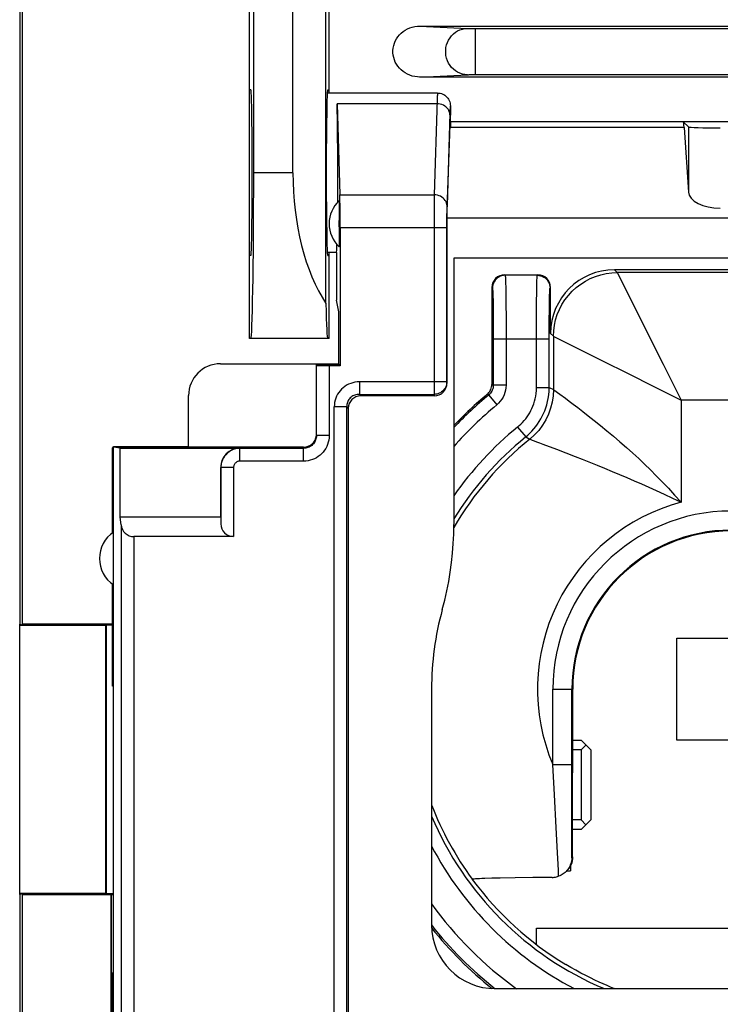
# Model space of a CAD drawing. Units: millimetres. Extents: x -69 to 33, y -25 to 46.
# Drawn here: x -22 to -11, y -15 to 0 of the extents above; entities that cross this region are included whole.
import ezdxf

# ---------------------------------------------------------------- set-up
doc = ezdxf.new("R2010")
doc.units = ezdxf.units.MM
doc.header["$LTSCALE"] = 16.335
doc.layers.get('0').update_dxf_attribs({"linetype": 'CONTINUOUS'})
for name, color, linetype in [('ASSI', 7, 'CONTINUOUS'), ('DRAFT', 7, 'CONTINUOUS'), ('IMPORT_IGES', 7, 'CONTINUOUS'), ('RACCORDO', 7, 'CONTINUOUS'), ('SMUSSO', 7, 'CONTINUOUS')]:
    doc.layers.add(name, color=color, linetype=linetype)

msp = doc.modelspace()

# ---------------------------------------------------------------- linework, layer by layer
at = {"color": 7, "linetype": 'CONTINUOUS'}
for p, q in [((-15.7, -0.718), (-17.429, -0.718)), ((-15.5, -0.918), (-15.5, -1.066)), ((-15.554, -2.678), (-15.5, -1.066)), ((-15.494, -1.258), (-15.5, -1.066)), ((-6.7, -1.168), (-15.5, -1.168)), ((-11.85, -1.168), (-11.769, -1.249)), ((-11.837, -1.258), (-11.769, -2.271)), ((-15.554, -5.265), (-15.554, -2.678)), ((-6.646, -2.678), (-15.554, -2.678)), ((-17.287, -3.218), (-17.429, -3.218)), ((-17.287, -3.218), (-17.287, -3.968)), ((-15.446, -3.31), (-15.446, -7.486)), ((-6.754, -3.31), (-15.446, -3.31)), ((-9.272, -3.489), (-12.929, -3.489)), ((-14.65, -3.568), (-14.129, -3.568)), ((-14.85, -3.768), (-14.85, -5.289)), ((-13.929, -4.489), (-13.929, -3.768)), ((-17.25, -4.152), (-17.287, -3.968)), ((-17.25, -4.971), (-17.25, -4.152)), ((-19.104, -4.964), (-17.25, -4.964)), ((-19.604, -6.264), (-19.604, -5.464)), ((-15.754, -5.468), (-16.903, -5.468)), ((-17.1, -5.665), (-17.1, -15.26)), ((-22.25, -13.285), (-22.25, -9.05)), ((-20.78, -10.018), (-20.797, -10.018)), ((-20.78, -14.518), (-20.78, -10.018)), ((-15.796, -10.07), (-15.796, -13.764)), ((-13.584, -12.699), (-13.583, -10.068)), ((-15.157, -13.05), (-15.156, -13.05)), ((-14.851, -13.033), (-14.959, -13.036)), ((-14.72, -13.03), (-14.851, -13.033)), ((-14.486, -13.027), (-14.72, -13.03)), ((-14.21, -13.023), (-14.486, -13.027)), ((-13.906, -13.021), (-14.21, -13.023)), ((-20.78, -14.518), (-20.797, -14.518)), ((-14.796, -14.764), (-7.404, -14.764))]:
    msp.add_line(p, q, dxfattribs=at)
at = {"color": 253, "linetype": 'CONTINUOUS'}
for p, q in [((-15.71, -0.885), (-17.276, -0.885)), ((-15.509, -1.035), (-15.553, -2.487)), ((-11.837, -1.258), (-15.494, -1.258)), ((-11.769, -1.249), (-11.769, -2.271)), ((-17.233, -2.314), (-15.753, -2.314)), ((-15.754, -2.441), (-15.756, -2.615)), ((-15.756, -2.615), (-15.756, -5.444)), ((-15.555, -2.625), (-15.556, -2.722)), ((-15.554, -2.526), (-15.555, -2.572)), ((-15.555, -2.572), (-15.555, -2.625)), ((-15.553, -2.487), (-15.554, -2.526)), ((-15.556, -2.722), (-15.556, -5.247)), ((-15.556, -2.834), (-17.228, -2.834)), ((-12.929, -3.489), (-12.885, -3.533)), ((-12.885, -3.533), (-12.882, -3.539)), ((-9.316, -3.533), (-12.885, -3.533)), ((-12.882, -3.539), (-12.518, -4.266)), ((-14.65, -3.568), (-14.641, -3.577)), ((-14.138, -3.577), (-14.641, -3.577)), ((-14.635, -3.69), (-14.633, -3.772)), ((-14.138, -3.577), (-14.129, -3.568)), ((-14.85, -3.768), (-14.841, -3.777)), ((-14.633, -3.772), (-14.632, -3.871)), ((-14.149, -4.001), (-14.147, -3.832)), ((-14.147, -3.832), (-14.145, -3.744)), ((-13.938, -3.777), (-13.929, -3.768)), ((-14.834, -3.898), (-14.832, -3.971)), ((-14.832, -3.971), (-14.831, -4.057)), ((-14.632, -3.871), (-14.63, -4.041)), ((-14.151, -4.201), (-14.149, -4.001)), ((-13.948, -4.023), (-13.946, -3.943)), ((-14.831, -4.057), (-14.829, -4.195)), ((-14.63, -4.041), (-14.628, -4.222)), ((-13.951, -4.276), (-13.949, -4.116)), ((-13.949, -4.116), (-13.948, -4.023)), ((-14.829, -4.195), (-14.828, -4.343)), ((-14.628, -4.222), (-14.628, -4.423)), ((-14.151, -4.421), (-14.151, -4.201)), ((-13.951, -4.452), (-13.951, -4.276)), ((-12.518, -4.266), (-12.167, -4.969)), ((-14.828, -4.343), (-14.828, -4.453)), ((-14.828, -4.453), (-14.828, -5.3)), ((-14.628, -4.423), (-14.628, -5.3)), ((-14.152, -5.336), (-14.151, -4.421)), ((-13.952, -5.336), (-13.951, -4.452)), ((-13.952, -4.577), (-14.828, -4.577)), ((-13.929, -4.489), (-13.885, -4.533)), ((-13.885, -4.533), (-13.885, -5.368)), ((-13.885, -4.533), (-13.879, -4.536)), ((-13.637, -4.657), (-13.25, -4.851)), ((-13.25, -4.851), (-12.58, -5.186)), ((-12.167, -4.969), (-11.958, -5.387)), ((-15.556, -5.247), (-16.927, -5.247)), ((-15.556, -5.247), (-15.554, -5.265)), ((-14.85, -5.289), (-14.828, -5.3)), ((-14.628, -5.3), (-14.828, -5.3)), ((-14.152, -5.336), (-13.952, -5.336)), ((-13.952, -5.336), (-13.885, -5.368)), ((-13.885, -5.368), (-13.879, -5.372)), ((-13.879, -5.372), (-13.785, -5.44)), ((-11.958, -5.387), (-11.885, -5.533)), ((-16.927, -5.444), (-15.756, -5.444)), ((-15.756, -5.444), (-15.754, -5.468)), ((-14.923, -5.443), (-14.9, -5.454)), ((-14.9, -5.454), (-14.773, -5.608)), ((-12.031, -5.46), (-11.885, -5.533)), ((-11.885, -5.533), (-11.885, -7.136)), ((-10.316, -5.533), (-11.885, -5.533)), ((-17.321, -15.278), (-17.321, -5.641)), ((-17.124, -15.278), (-17.124, -5.641)), ((-14.447, -5.956), (-14.32, -6.111)), ((-14.32, -6.111), (-14.257, -6.146)), ((-13.895, -11.25), (-13.895, -10.068)), ((-13.895, -10.068), (-13.583, -10.068)), ((-13.595, -11.466), (-13.595, -10.068)), ((-13.87, -11.726), (-13.895, -11.25)), ((-13.895, -11.25), (-13.595, -11.25)), ((-13.595, -11.562), (-13.595, -11.466)), ((-13.595, -11.718), (-13.595, -11.562)), ((-13.842, -12.238), (-13.87, -11.726)), ((-13.598, -12.713), (-13.595, -11.718)), ((-13.821, -12.636), (-13.842, -12.238)), ((-13.598, -12.713), (-13.584, -12.699)), ((-13.803, -13.002), (-13.808, -12.907))]:
    msp.add_line(p, q, dxfattribs=at)
for points in [[(-15.7, -0.718), (-15.701, -0.72), (-15.702, -0.726), (-15.703, -0.736), (-15.704, -0.75), (-15.706, -0.768), (-15.707, -0.791), (-15.708, -0.818), (-15.753, -2.314)], [(-15.51, -1.058), (-15.511, -1.036), (-15.517, -1.014), (-15.525, -0.993), (-15.537, -0.972), (-15.551, -0.954), (-15.569, -0.937), (-15.588, -0.922), (-15.61, -0.909), (-15.633, -0.899), (-15.658, -0.891), (-15.684, -0.887), (-15.71, -0.885)], [(-15.5, -0.918), (-15.501, -0.919), (-15.502, -0.921), (-15.503, -0.926), (-15.503, -0.933), (-15.504, -0.941), (-15.505, -0.952), (-15.506, -0.964), (-15.507, -0.979), (-15.507, -0.996), (-15.509, -1.035)], [(-15.753, -2.314), (-15.753, -2.341), (-15.754, -2.441)], [(-15.553, -2.487), (-15.555, -2.465), (-15.56, -2.443), (-15.568, -2.421), (-15.58, -2.401), (-15.595, -2.382), (-15.612, -2.365), (-15.632, -2.351), (-15.653, -2.338), (-15.677, -2.328), (-15.701, -2.32), (-15.727, -2.316), (-15.753, -2.314)], [(-13.885, -4.533), (-13.881, -4.446), (-13.869, -4.36), (-13.85, -4.275), (-13.824, -4.191), (-13.791, -4.111), (-13.751, -4.034), (-13.704, -3.96), (-13.651, -3.891), (-13.592, -3.826), (-13.527, -3.768), (-13.458, -3.714), (-13.385, -3.668), (-13.307, -3.627), (-13.227, -3.594), (-13.144, -3.568), (-13.058, -3.549), (-12.972, -3.537), (-12.885, -3.533)], [(-14.641, -3.577), (-14.667, -3.579), (-14.693, -3.584), (-14.718, -3.592), (-14.741, -3.604), (-14.763, -3.618), (-14.783, -3.635), (-14.8, -3.655), (-14.814, -3.677), (-14.826, -3.7), (-14.834, -3.725), (-14.84, -3.751), (-14.841, -3.777)], [(-14.641, -3.577), (-14.64, -3.581), (-14.639, -3.592), (-14.638, -3.608), (-14.637, -3.63), (-14.636, -3.658), (-14.635, -3.69)], [(-14.145, -3.744), (-14.144, -3.676), (-14.143, -3.649), (-14.142, -3.626), (-14.141, -3.607), (-14.14, -3.592), (-14.139, -3.581), (-14.138, -3.577)], [(-14.138, -3.577), (-14.112, -3.579), (-14.086, -3.584), (-14.061, -3.592), (-14.038, -3.604), (-14.016, -3.618), (-13.996, -3.635), (-13.979, -3.655), (-13.965, -3.677), (-13.953, -3.7), (-13.945, -3.725), (-13.94, -3.751), (-13.938, -3.777)], [(-14.841, -3.777), (-14.84, -3.781), (-14.839, -3.789), (-14.838, -3.802), (-14.837, -3.82), (-14.836, -3.842), (-14.835, -3.868), (-14.834, -3.898)], [(-13.946, -3.943), (-13.945, -3.882), (-13.944, -3.856), (-13.943, -3.834), (-13.942, -3.816), (-13.941, -3.801), (-13.94, -3.789), (-13.939, -3.781), (-13.938, -3.777)], [(-13.879, -4.536), (-13.784, -4.584), (-13.637, -4.657)], [(-15.556, -5.247), (-15.557, -5.268), (-15.561, -5.288), (-15.566, -5.308), (-15.574, -5.327), (-15.583, -5.346), (-15.595, -5.363), (-15.608, -5.379), (-15.623, -5.393), (-15.639, -5.406), (-15.657, -5.418), (-15.675, -5.427), (-15.695, -5.434), (-15.715, -5.44), (-15.736, -5.443), (-15.756, -5.444)], [(-12.58, -5.186), (-12.449, -5.251), (-12.031, -5.46)], [(-14.828, -5.3), (-14.829, -5.319), (-14.831, -5.339), (-14.836, -5.358), (-14.843, -5.376), (-14.851, -5.394), (-14.861, -5.41), (-14.873, -5.426), (-14.886, -5.441), (-14.9, -5.454)], [(-14.628, -5.3), (-14.63, -5.339), (-14.635, -5.378), (-14.645, -5.416), (-14.658, -5.452), (-14.674, -5.488), (-14.695, -5.521), (-14.718, -5.553), (-14.744, -5.582), (-14.774, -5.61)], [(-14.447, -5.956), (-14.42, -5.933), (-14.394, -5.909), (-14.368, -5.883), (-14.343, -5.855), (-14.319, -5.826), (-14.297, -5.795), (-14.276, -5.764), (-14.256, -5.731), (-14.238, -5.697), (-14.221, -5.663), (-14.207, -5.628), (-14.193, -5.591), (-14.182, -5.553), (-14.171, -5.514), (-14.163, -5.473), (-14.157, -5.429), (-14.153, -5.383), (-14.152, -5.336)], [(-14.32, -6.111), (-14.287, -6.083), (-14.254, -6.052), (-14.222, -6.02), (-14.191, -5.985), (-14.162, -5.949), (-14.133, -5.91), (-14.107, -5.871), (-14.082, -5.83), (-14.06, -5.788), (-14.039, -5.745), (-14.021, -5.701), (-14.004, -5.655), (-13.989, -5.607), (-13.977, -5.558), (-13.966, -5.507), (-13.958, -5.452), (-13.953, -5.395), (-13.952, -5.336)], [(-13.885, -5.368), (-13.89, -5.467), (-13.904, -5.565), (-13.929, -5.661), (-13.962, -5.754), (-14.005, -5.844), (-14.057, -5.928), (-14.116, -6.008), (-14.183, -6.081), (-14.257, -6.146)], [(-13.785, -5.44), (-13.694, -5.506), (-13.638, -5.548), (-13.574, -5.596), (-13.502, -5.651), (-13.423, -5.712), (-13.338, -5.778), (-13.245, -5.852), (-13.147, -5.931), (-13.046, -6.014), (-12.945, -6.1), (-12.842, -6.189), (-12.74, -6.277), (-12.643, -6.364), (-12.549, -6.452), (-12.456, -6.54), (-12.364, -6.629), (-12.273, -6.719), (-12.18, -6.815), (-12.083, -6.917), (-11.985, -7.024), (-11.885, -7.136)], [(-14.257, -6.146), (-14.252, -6.149), (-14.216, -6.162)], [(-14.216, -6.162), (-14.186, -6.173), (-14.148, -6.187), (-14.103, -6.204), (-14.049, -6.224), (-13.836, -6.305)], [(-13.836, -6.305), (-13.546, -6.417), (-13.435, -6.461)], [(-13.435, -6.461), (-13.202, -6.554), (-13.082, -6.603), (-12.963, -6.653)], [(-12.963, -6.653), (-12.735, -6.75), (-12.621, -6.799), (-12.507, -6.849), (-12.275, -6.953)], [(-12.275, -6.953), (-12.149, -7.01), (-12.018, -7.071), (-11.885, -7.136)], [(-13.808, -12.907), (-13.816, -12.724), (-13.821, -12.636)]]:
    msp.add_lwpolyline(points, dxfattribs=at)
at = {"color": 7, "linetype": 'CONTINUOUS'}
for points in [[(-15.7, -0.718), (-15.68, -0.719), (-15.66, -0.722), (-15.64, -0.727), (-15.621, -0.734), (-15.603, -0.743), (-15.586, -0.754), (-15.57, -0.766), (-15.555, -0.781), (-15.541, -0.797), (-15.529, -0.814), (-15.519, -0.834), (-15.511, -0.854), (-15.505, -0.875), (-15.501, -0.896), (-15.5, -0.918)], [(-14.923, -5.443), (-14.908, -5.43), (-14.895, -5.415), (-14.884, -5.4), (-14.874, -5.383), (-14.865, -5.365), (-14.859, -5.347), (-14.854, -5.328), (-14.851, -5.309), (-14.85, -5.289)], [(-15.627, -8.817), (-15.589, -8.673), (-15.556, -8.527), (-15.527, -8.38), (-15.502, -8.232), (-15.482, -8.083), (-15.466, -7.934), (-15.455, -7.785), (-15.448, -7.636), (-15.446, -7.486)], [(-13.598, -12.713), (-13.599, -12.737), (-13.602, -12.76), (-13.607, -12.782), (-13.613, -12.804), (-13.621, -12.824), (-13.629, -12.843), (-13.639, -12.862), (-13.649, -12.879), (-13.661, -12.896), (-13.674, -12.912), (-13.687, -12.926), (-13.691, -12.93)], [(-13.584, -12.699), (-13.586, -12.729), (-13.59, -12.759), (-13.598, -12.789), (-13.609, -12.818), (-13.623, -12.846), (-13.64, -12.873), (-13.659, -12.897), (-13.673, -12.912)], [(-13.691, -12.93), (-13.701, -12.94), (-13.717, -12.953), (-13.732, -12.965), (-13.749, -12.976), (-13.766, -12.986), (-13.784, -12.994), (-13.803, -13.002)], [(-14.959, -13.036), (-15.005, -13.038), (-15.045, -13.04), (-15.078, -13.041), (-15.106, -13.043), (-15.128, -13.045), (-15.144, -13.046), (-15.153, -13.048), (-15.156, -13.05)], [(-13.906, -13.021), (-13.888, -13.02), (-13.871, -13.018), (-13.854, -13.016), (-13.837, -13.012), (-13.82, -13.007), (-13.803, -13.002)], [(-12.933, -14.764), (-12.938, -14.762), (-12.989, -14.741), (-13.043, -14.717), (-13.103, -14.691), (-13.166, -14.662), (-13.234, -14.631), (-13.305, -14.596), (-13.379, -14.559), (-13.455, -14.519), (-13.533, -14.476), (-13.612, -14.432), (-13.692, -14.385)]]:
    msp.add_lwpolyline(points, dxfattribs=at)
at = {"color": 253, "linetype": 'CONTINUOUS'}
for radius, start, end in [(5.977, 129.4762, 136.6613), (5.777, 129.4914, 138.7972), (5.301, 129.14, 145.0728), (5.034, 128.8381, 149.7161), (5.101, 129.14, 148.4362), (3.035, 104.9842, 202.9303), (2.795, 0, 180), (2.495, 0, 180), (5.034, 201.0853, 216.3221), (5.101, 202.9799, 247.0174), (5.301, 207.6355, 242.3546), (5.777, 215.6061, 234.3834), (5.977, 218.2054, 231.7944)]:
    msp.add_arc((-11.1, -10.068), radius, start, end, dxfattribs=at)
at = {"color": 7, "linetype": 'CONTINUOUS'}
for radius, start, end in [(6, 129.5755, 136.4292), (2.483, 0, 180), (4.696, 164.5578, 180.0213), (5.035, 216.3256, 239.0232)]:
    msp.add_arc((-11.1, -10.068), radius, start, end, dxfattribs=at)
for centre, major_axis, ratio, start_param, end_param in [((-11.85, -1.968), (0, 0.8), 0.034921, -0.479435, 0), ((-11.27, -1.248), (0.5, 0), 0.034921, -3.106686, -1.570796), ((-11.27, -2.262), (0.5, 0), 0.519893, -3.106686, -1.570796), ((-12.929, -4.489), (0.707, -0.707), 0.999695, 2.356347, 3.926839), ((-14.65, -3.768), (0.141, -0.141), 0.999695, 2.356347, 3.926839), ((-14.129, -3.768), (0.141, 0.141), 0.999695, -0.785246, 0.785246), ((-19.104, -5.464), (-0.354, 0.354), 0.999695, -0.785246, 0.785246), ((-15.754, -5.265), (-0.02, 0.202), 0.984662, -3.23876, -1.670994), ((-14.796, -13.764), (0.707, 0.707), 0.999695, -3.926839, -2.356347), ((-11.1, -10.079), (0, 5.998), 0.999998, 2.242586, 2.467025)]:
    msp.add_ellipse(centre, major_axis=major_axis, ratio=ratio, start_param=start_param, end_param=end_param, dxfattribs=at)
at = {"layer": 'ASSI', "color": 7, "linetype": 'CONTINUOUS'}
for start_param, end_param in [(4.335754, 5.759587), (3.141593, 3.586822)]:
    msp.add_ellipse((-17.287, -1.968), major_axis=(0, 1.25), ratio=0.017455, start_param=start_param, end_param=end_param, dxfattribs=at)
at = {"layer": 'DRAFT', "color": 7, "linetype": 'CONTINUOUS'}
for p, q in [((-22.25, 8.915), (-22.25, -9.05)), ((-22.207, -9.042), (-22.207, 8.906)), ((-18.65, -4.568), (-18.65, 4.432)), ((-18.582, -1.968), (-18.582, 1.832)), ((-17.4, -0.718), (-17.4, 0.582)), ((-18.628, -0.668), (-18.65, -0.668)), ((-17.423, -0.668), (-17.4, -0.668)), ((-17.4, -4.568), (-17.4, -3.218)), ((-18.628, -3.268), (-18.65, -3.268)), ((-17.423, -3.268), (-17.4, -3.268)), ((-17.4, -4.568), (-18.65, -4.568)), ((-17.6, -4.971), (-17.25, -4.971)), ((-17.228, -4.994), (-17.25, -4.971)), ((-20.783, -6.268), (-20.797, -6.282)), ((-20.797, -7.615), (-20.797, -6.282)), ((-20.78, -10.018), (-20.78, -6.264)), ((-20.78, -6.264), (-19.604, -6.264)), ((-20.674, -6.289), (-20.78, -6.271)), ((-20.797, -10.018), (-20.797, -8.42)), ((-22.25, -9.05), (-22.233, -9.068)), ((-22.233, -9.068), (-22.207, -9.042)), ((-20.9, -9.068), (-22.233, -9.068)), ((-20.9, -13.268), (-20.9, -9.068)), ((-22.233, -13.268), (-22.25, -13.285)), ((-22.207, -13.294), (-22.233, -13.268)), ((-22.233, -13.268), (-20.9, -13.268)), ((-22.25, -13.285), (-22.25, -22.468)), ((-22.207, -22.337), (-22.207, -13.294)), ((-20.797, -15.515), (-20.797, -14.518)), ((-20.78, -16.333), (-20.78, -14.518))]:
    msp.add_line(p, q, dxfattribs=at)
msp.add_arc((-20.5, -8.018), 0.5, 123.9564, 236.0436, dxfattribs=at)
for centre, major_axis, start_param, end_param in [((-18.628, -1.968), (0, 1.3), -3.141593, 0), ((-17.423, -1.968), (0, 1.3), 0, 3.141593), ((-18.628, -1.968), (0, 2.6), 3.141593, 4.712389)]:
    msp.add_ellipse(centre, major_axis=major_axis, ratio=0.017455, start_param=start_param, end_param=end_param, dxfattribs=at)
at = {"layer": 'IMPORT_IGES', "color": 7, "linetype": 'CONTINUOUS'}
for p, q in [((-11.95, -10.868), (-11.95, -9.268)), ((-11.95, -9.268), (-10.35, -9.268)), ((-13.583, -10.868), (-13.45, -10.868)), ((-13.45, -10.868), (-13.3, -11.018)), ((-13.375, -10.943), (-13.45, -11.018)), ((-10.35, -10.868), (-11.95, -10.868)), ((-13.45, -11.018), (-13.583, -11.018)), ((-13.45, -11.018), (-13.45, -12.118)), ((-13.3, -11.018), (-13.3, -12.118)), ((-13.45, -12.118), (-13.583, -12.118)), ((-13.45, -12.118), (-13.375, -12.193)), ((-13.3, -12.118), (-13.45, -12.268)), ((-13.45, -12.268), (-13.583, -12.268)), ((-13.673, -12.918), (-13.62, -12.918)), ((-13.62, -12.841), (-13.62, -12.918)), ((-14.15, -14.072), (-14.15, -13.818)), ((-14.15, -13.818), (-8.15, -13.818))]:
    msp.add_line(p, q, dxfattribs=at)
at = {"layer": 'RACCORDO', "color": 253, "linetype": 'CONTINUOUS'}
for p, q in [((-15.977, 0.332), (-15.233, 0.295)), ((-15.197, 0.294), (-15.169, 0.293)), ((-15.169, 0.293), (-15.138, 0.293)), ((-15.104, -0.429), (-15.104, 0.293)), ((-15.977, -0.468), (-15.233, -0.43)), ((-15.218, -0.43), (-15.205, -0.429)), ((-15.205, -0.429), (-15.188, -0.429)), ((-15.188, -0.429), (-15.159, -0.429)), ((-15.159, -0.429), (-15.127, -0.429)), ((-15.127, -0.429), (-7.097, -0.429)), ((-17.4, -4.994), (-17.4, -6.09)), ((-16.927, -5.247), (-16.927, -5.444)), ((-16.927, -5.444), (-16.903, -5.468)), ((-17.124, -5.641), (-17.321, -5.641)), ((-17.124, -5.641), (-17.1, -5.665)), ((-17.4, -6.09), (-17.6, -6.09)), ((-18.8, -6.289), (-18.799, -6.291)), ((-18.799, -6.491), (-18.799, -6.291)), ((-17.8, -6.291), (-18.799, -6.291)), ((-17.8, -6.491), (-17.8, -6.271)), ((-19.1, -6.589), (-19.099, -6.591)), ((-19.099, -6.591), (-19.099, -7.473)), ((-18.899, -6.591), (-19.099, -6.591)), ((-18.899, -6.591), (-18.899, -7.673)), ((-17.8, -6.491), (-18.799, -6.491))]:
    msp.add_line(p, q, dxfattribs=at)
at = {"layer": 'RACCORDO', "color": 7, "linetype": 'CONTINUOUS'}
for p, q in [((-15.977, 0.332), (-6.224, 0.332)), ((-6.224, -0.468), (-15.977, -0.468)), ((-17.276, -0.885), (-17.233, -2.314)), ((-17.245, -2.434), (-17.244, -2.46)), ((-17.244, -2.46), (-17.244, -2.494)), ((-17.244, -2.494), (-17.243, -2.577)), ((-17.243, -2.577), (-17.244, -2.98)), ((-17.228, -2.834), (-17.228, -4.994)), ((-17.244, -2.98), (-17.244, -3.041)), ((-17.244, -3.041), (-17.244, -3.076)), ((-17.6, -6.091), (-17.6, -4.971)), ((-17.228, -4.994), (-17.4, -4.994)), ((-17.8, -6.271), (-20.78, -6.271)), ((-20.674, -6.289), (-18.8, -6.289)), ((-19.1, -7.368), (-19.1, -6.589)), ((-19.1, -7.368), (-19.099, -7.473)), ((-18.899, -7.673), (-20.463, -7.673)), ((-22.25, -13.285), (-22.25, -9.05)), ((-20.81, -15.526), (-20.814, -13.29))]:
    msp.add_line(p, q, dxfattribs=at)
for points in [[(-15.977, -0.468), (-16.018, -0.466), (-16.058, -0.46), (-16.097, -0.451), (-16.136, -0.439), (-16.173, -0.422), (-16.208, -0.403), (-16.241, -0.381), (-16.271, -0.356), (-16.298, -0.329), (-16.322, -0.299), (-16.344, -0.266), (-16.363, -0.233), (-16.378, -0.197), (-16.389, -0.16), (-16.396, -0.123), (-16.4, -0.086), (-16.4, -0.049), (-16.396, -0.012), (-16.389, 0.025), (-16.377, 0.062), (-16.363, 0.097), (-16.344, 0.131), (-16.322, 0.163), (-16.298, 0.193), (-16.27, 0.221), (-16.24, 0.245), (-16.208, 0.267), (-16.173, 0.287), (-16.136, 0.303), (-16.097, 0.316), (-16.058, 0.325), (-16.018, 0.33), (-15.977, 0.332)], [(-17.246, -2.406), (-17.246, -2.407), (-17.245, -2.411), (-17.245, -2.416), (-17.245, -2.424), (-17.245, -2.434)], [(-17.244, -3.076), (-17.245, -3.102), (-17.245, -3.112), (-17.245, -3.12), (-17.245, -3.125), (-17.246, -3.128), (-17.246, -3.129)], [(-17.6, -6.091), (-17.601, -6.108), (-17.603, -6.125), (-17.607, -6.142), (-17.612, -6.159), (-17.619, -6.175)]]:
    msp.add_lwpolyline(points, dxfattribs=at)
at = {"layer": 'RACCORDO', "color": 253, "linetype": 'CONTINUOUS'}
for points in [[(-15.233, -0.43), (-15.273, -0.428), (-15.312, -0.42), (-15.35, -0.408), (-15.386, -0.391), (-15.42, -0.37), (-15.452, -0.345), (-15.481, -0.316), (-15.506, -0.284), (-15.528, -0.248), (-15.546, -0.211), (-15.559, -0.171), (-15.569, -0.13), (-15.573, -0.089), (-15.573, -0.047), (-15.569, -0.005), (-15.559, 0.036), (-15.546, 0.075), (-15.528, 0.113), (-15.506, 0.148), (-15.481, 0.18), (-15.452, 0.209), (-15.42, 0.234), (-15.386, 0.255), (-15.35, 0.272), (-15.312, 0.284), (-15.273, 0.292), (-15.233, 0.295)], [(-15.233, 0.295), (-15.229, 0.294), (-15.224, 0.294), (-15.218, 0.294), (-15.212, 0.294), (-15.197, 0.294)], [(-15.138, 0.293), (-15.127, 0.293), (-7.074, 0.293)], [(-15.233, -0.43), (-15.229, -0.43), (-15.224, -0.43), (-15.218, -0.43)], [(-16.927, -5.247), (-16.963, -5.249), (-16.997, -5.253), (-17.031, -5.261), (-17.063, -5.271), (-17.095, -5.284), (-17.126, -5.3), (-17.154, -5.318), (-17.181, -5.339), (-17.206, -5.362), (-17.229, -5.387), (-17.25, -5.414), (-17.268, -5.442), (-17.284, -5.473), (-17.297, -5.505), (-17.307, -5.537), (-17.315, -5.571), (-17.319, -5.605), (-17.321, -5.641)], [(-16.927, -5.444), (-16.945, -5.444), (-16.963, -5.446), (-16.98, -5.449), (-16.997, -5.454), (-17.013, -5.461), (-17.028, -5.468), (-17.043, -5.477), (-17.057, -5.488), (-17.069, -5.499), (-17.081, -5.512), (-17.091, -5.525), (-17.1, -5.54), (-17.107, -5.555), (-17.114, -5.571), (-17.119, -5.588), (-17.122, -5.605), (-17.124, -5.623), (-17.124, -5.641)], [(-17.4, -6.09), (-17.402, -6.126), (-17.407, -6.161), (-17.414, -6.194), (-17.425, -6.228), (-17.438, -6.26), (-17.454, -6.291), (-17.473, -6.32), (-17.494, -6.348), (-17.517, -6.373), (-17.543, -6.397), (-17.571, -6.418), (-17.6, -6.437), (-17.631, -6.453), (-17.663, -6.466), (-17.697, -6.477), (-17.73, -6.484), (-17.765, -6.489), (-17.8, -6.491)], [(-17.619, -6.175), (-17.627, -6.191), (-17.637, -6.205), (-17.647, -6.219), (-17.659, -6.232), (-17.672, -6.244), (-17.686, -6.254), (-17.7, -6.264), (-17.716, -6.272), (-17.732, -6.278), (-17.748, -6.284), (-17.765, -6.287), (-17.783, -6.29), (-17.8, -6.291)], [(-18.799, -6.291), (-18.83, -6.292), (-18.861, -6.297), (-18.891, -6.305), (-18.921, -6.316), (-18.948, -6.331), (-18.975, -6.348), (-18.999, -6.368), (-19.021, -6.39), (-19.041, -6.414), (-19.058, -6.44), (-19.073, -6.468), (-19.084, -6.498), (-19.092, -6.528), (-19.097, -6.559), (-19.099, -6.591)], [(-18.799, -6.491), (-18.809, -6.491), (-18.819, -6.493), (-18.829, -6.495), (-18.839, -6.499), (-18.849, -6.504), (-18.857, -6.51), (-18.865, -6.516), (-18.873, -6.524), (-18.879, -6.532), (-18.885, -6.54), (-18.89, -6.55), (-18.894, -6.56), (-18.896, -6.57), (-18.898, -6.58), (-18.899, -6.591)]]:
    msp.add_lwpolyline(points, dxfattribs=at)
at = {"layer": 'RACCORDO', "color": 7, "linetype": 'CONTINUOUS'}
msp.add_arc((-16.9, -2.768), 0.5, 133.7309, 226.2691, dxfattribs=at)
at = {"layer": 'RACCORDO', "color": 253, "linetype": 'CONTINUOUS'}
msp.add_arc((-16.9, -2.768), 0.35, 168.5365, 191.4635, dxfattribs=at)
at = {"layer": 'RACCORDO', "color": 7, "linetype": 'CONTINUOUS'}
for centre, major_axis, ratio, start_param, end_param in [((-17.238, -2.834), (0, 0.6), 0.017455, -1.570796, -0.523599), ((-17.4, -4.99), (0.2, 0), 0.017455, 3.141593, 4.712389), ((-16.897, -5.671), (-0.146, 0.146), 0.970288, -0.770319, 0.770319), ((-17.8, -6.071), (0, 0.2), 0.999848, 9.424778, 10.899414), ((-18.8, -6.589), (-0.212, 0.212), 0.999695, -0.785246, 0.785246), ((-18.899, -7.47), (0, 0.204), 0.982697, -4.694936, -3.141593)]:
    msp.add_ellipse(centre, major_axis=major_axis, ratio=ratio, start_param=start_param, end_param=end_param, dxfattribs=at)
at = {"layer": 'SMUSSO', "color": 7, "linetype": 'CONTINUOUS'}
for p, q in [((-17.451, -4.017), (-17.451, 3.881)), ((-17.968, -1.968), (-17.968, 1.832)), ((-20.674, -7.368), (-20.674, -6.289)), ((-20.662, -7.491), (-20.674, -7.368)), ((-19.1, -7.368), (-20.674, -7.368)), ((-22.207, -9.042), (-20.797, -9.042)), ((-20.9, -9.068), (-20.894, -9.062)), ((-20.894, -9.062), (-20.797, -9.059)), ((-20.894, -9.062), (-20.894, -13.274)), ((-20.9, -13.268), (-20.894, -13.274)), ((-20.78, -13.277), (-20.894, -13.274)), ((-20.818, -13.294), (-22.207, -13.294)), ((-20.814, -13.29), (-20.818, -13.294)), ((-20.818, -15.532), (-20.818, -13.294)), ((-20.814, -13.29), (-20.78, -13.29))]:
    msp.add_line(p, q, dxfattribs=at)
at = {"layer": 'SMUSSO', "color": 253, "linetype": 'CONTINUOUS'}
for p, q in [((-17.968, -1.968), (-18.582, -1.968)), ((-20.662, -7.491), (-20.662, -16.519)), ((-20.463, -7.673), (-20.463, -16.519))]:
    msp.add_line(p, q, dxfattribs=at)
at = {"layer": 'SMUSSO', "color": 7, "linetype": 'CONTINUOUS'}
for centre, major_axis, ratio, start_param, end_param in [((-16.623, -1.968), (0, 2.6), 0.517531, 1.570796, 2.478645), ((-17.423, -1.968), (0, 2.6), 0.017455, -3.804541, -3.141593), ((-20.463, -7.47), (0, 0.204), 0.982697, -4.607669, -3.141593)]:
    msp.add_ellipse(centre, major_axis=major_axis, ratio=ratio, start_param=start_param, end_param=end_param, dxfattribs=at)

doc.saveas('drawing.dxf')
